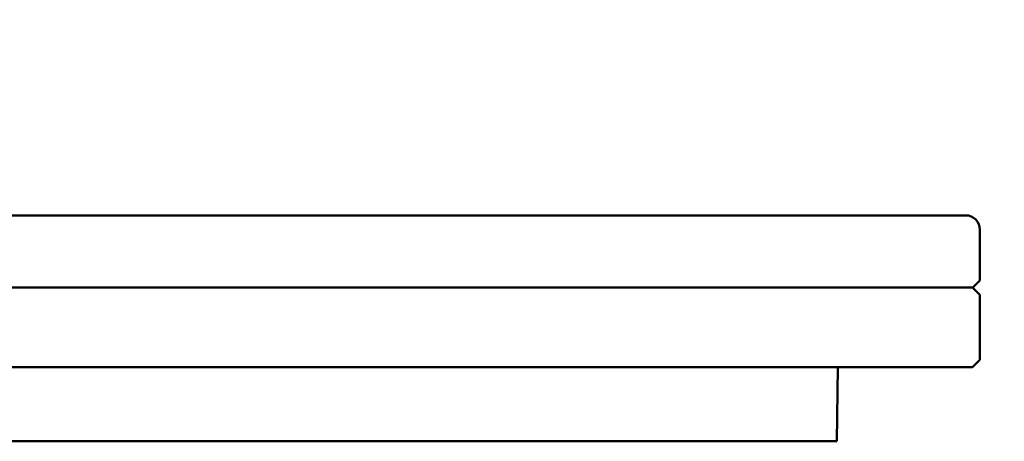
# Model space of a CAD drawing. Units: millimetres. Extents: x 6406 to 10298, y 9800 to 14042.
# Drawn here: x 9315 to 9383, y 13225 to 13254 of the extents above; entities that cross this region are included whole.
import ezdxf

# ---------------------------------------------------------------- set-up
doc = ezdxf.new("R2010")
doc.units = ezdxf.units.MM
doc.layers.get('Defpoints').update_dxf_attribs({"linetype": 'CONTINUOUS'})
doc.layers.add('AM_5 ( Bemassung)', color=3, linetype='CONTINUOUS', lineweight=25)
doc.layers.add('Sichtbar (ISO)', color=7, linetype='CONTINUOUS', lineweight=50)
doc.styles.get("Standard").update_dxf_attribs({"font": 'ARIALUNI.TTF'})
doc.dimstyles.new('BENUTZERDEFINIERTE NORM$0', dxfattribs={"dimtxt": 3.5, "dimasz": 2.5, "dimexe": 1, "dimexo": 0, "dimgap": 1.5, "dimtad": 1, "dimdsep": 46, "dimtxsty": 'Standard', "dimcen": 0, "dimclrd": 256, "dimclre": 256, "dimclrt": 6, "dimadec": 0, "dimazin": 2, "dimtp": 0.1, "dimtm": 0.1, "dimtfac": 0.71, "dimtmove": 0, "dimatfit": 3, "dimfxl": 1, "dimlwd": -1, "dimlwe": -1, "dimarcsym": 0})

# ---------------------------------------------------------------- blocks, each defined once
blk = doc.blocks.new('*D24')
at = {"layer": 'AM_5 ( Bemassung)', "transparency": 16777216}
for p, q in [((9169.429, 13006.364), (9169.429, 13499.048)), ((9919.465, 12276.502), (9919.465, 13499.048)), ((9219.429, 13479.048), (9869.465, 13479.048))]:
    blk.add_line(p, q, dxfattribs=at)
for points in [[(9219.429, 13487.381), (9219.429, 13470.715), (9169.429, 13479.048)], [(9869.465, 13487.381), (9869.465, 13470.715), (9919.465, 13479.048)]]:
    blk.add_solid(points, dxfattribs=at)
at = {"layer": 'Defpoints', "color": 0, "transparency": 16777216}
for p in [(9919.465, 13479.048), (9169.429, 13006.364), (9919.465, 12276.502)]:
    blk.add_point(p, dxfattribs=at)
at = {"layer": 'AM_5 ( Bemassung)', "color": 6, "transparency": 16777216, "insert": (9544.447, 13544.812), "char_height": 70, "attachment_point": 5}
blk.add_mtext('750', dxfattribs=at)

msp = doc.modelspace()

# ---------------------------------------------------------------- linework, layer by layer
at = {"layer": 'Sichtbar (ISO)'}
for p, q in [((9380.429, 13240.535), (9194.429, 13240.535)), ((9381.429, 13236.035), (9381.429, 13239.535)), ((9380.929, 13235.535), (9193.929, 13235.535)), ((9380.924, 13235.535), (9381.429, 13235.03)), ((9380.929, 13235.535), (9381.429, 13236.035)), ((9381.429, 13230.54), (9381.429, 13235.03)), ((9380.924, 13230.035), (9381.429, 13230.54)), ((9193.934, 13230.035), (9380.924, 13230.035)), ((9371.514, 13224.89), (9371.604, 13230.035)), ((9371.514, 13224.89), (9300.655, 13224.89))]:
    msp.add_line(p, q, dxfattribs=at)
msp.add_arc((9380.429, 13239.535), 1, 0, 90, dxfattribs=at)

# ---------------------------------------------------------------- dimensions: what is measured, and where the dimension line sits
at = {"layer": 'AM_5 ( Bemassung)'}
dim = msp.add_linear_dim(base=(9919.465, 13479.048), p1=(9169.429, 13006.364), p2=(9919.465, 12276.502), angle=0, dimstyle='BENUTZERDEFINIERTE NORM$0', override={"dimscale": 20, "dimdec": 0}, dxfattribs=at)
dim.commit()
dim.dimension.update_dxf_attribs({"geometry": '*D24', "text_midpoint": (9544.447, 13479.048), "dimtype": 160})

doc.saveas('drawing.dxf')
